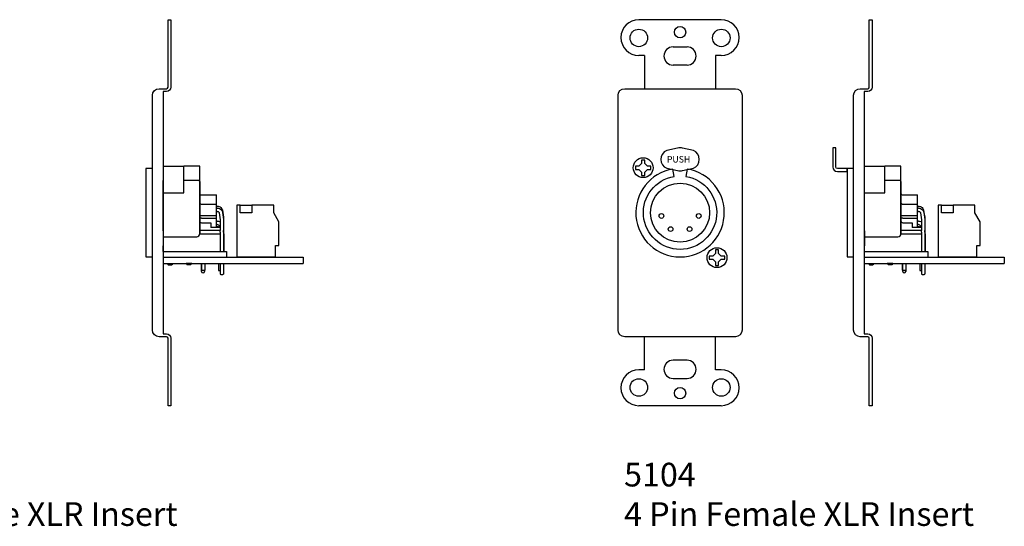
# Model space of a CAD drawing. Extents: x -7.6 to 63.5, y -38.8 to 28.4.
# Drawn here: x 21.2 to 31.6, y -4 to 1.4 of the extents above; entities that cross this region are included whole.
import ezdxf
from ezdxf.enums import TextEntityAlignment as Align

# ---------------------------------------------------------------- set-up
doc = ezdxf.new("R2010")
doc.units = 0
doc.header["$MEASUREMENT"] = 0
doc.layers.get('0').update_dxf_attribs({"linetype": 'CONTINUOUS'})
for name, color, linetype in [('1', 7, 'CONTINUOUS'), ('DRAW', 7, 'CONTINUOUS'), ('NOTES', 7, 'CONTINUOUS'), ('OBJECT', 7, 'CONTINUOUS')]:
    doc.layers.add(name, color=color, linetype=linetype)
doc.styles.add('ARIAL', font='arial.ttf')
doc.styles.add('ROMANS', font='romans__.ttf')

msp = doc.modelspace()

# ---------------------------------------------------------------- linework, layer by layer
for p, q in [((23.50616, -0.57272), (23.50616, -0.65272)), ((23.54116, -0.57272), (23.50616, -0.57272)), ((23.54116, -0.65272), (23.54116, -0.57272)), ((23.66616, -0.57272), (23.66616, -0.65272)), ((23.89616, -0.57272), (23.66616, -0.57272)), ((23.89616, -0.65272), (23.89616, -0.57272)), ((30.91465, -0.57272), (30.91465, -0.65272)), ((30.94965, -0.57272), (30.91465, -0.57272)), ((30.94965, -0.65272), (30.94965, -0.57272)), ((31.07465, -0.57272), (31.07465, -0.65272)), ((31.30465, -0.57272), (31.07465, -0.57272)), ((31.30465, -0.65272), (31.30465, -0.57272)), ((23.66616, -0.65272), (23.54116, -0.65272)), ((23.95116, -0.74772), (23.89616, -0.65272)), ((31.07465, -0.65272), (30.94965, -0.65272)), ((31.35965, -0.74772), (31.30465, -0.65272)), ((23.95116, -0.99772), (23.95116, -0.74772)), ((31.35965, -0.99772), (31.35965, -0.74772)), ((23.91616, -0.99772), (23.95116, -0.99772)), ((23.91616, -1.12272), (23.91616, -0.99772)), ((31.32465, -0.99772), (31.35965, -0.99772)), ((31.32465, -1.12272), (31.32465, -0.99772)), ((23.91616, -1.12272), (23.50616, -1.12272)), ((31.32465, -1.12272), (30.91465, -1.12272))]:
    msp.add_line(p, q)
at = {"layer": '1', "color": 7}
for p, q in [((23.50616, -0.57272), (23.50616, -1.12272)), ((23.54116, -0.57272), (23.66616, -0.57272)), ((30.91465, -0.57272), (30.91465, -1.12272)), ((30.94965, -0.57272), (31.07465, -0.57272)), ((22.72616, -1.12272), (24.20616, -1.12272)), ((24.20616, -1.12272), (24.20616, -1.18942)), ((30.13465, -1.12272), (31.61465, -1.12272)), ((31.61465, -1.12272), (31.61465, -1.18942)), ((22.72616, -1.18942), (24.20616, -1.18942)), ((30.13465, -1.18942), (31.61465, -1.18942))]:
    msp.add_line(p, q, dxfattribs=at)
for centre in [(23.08227, -0.87527), (30.49077, -0.87527)]:
    msp.add_arc(centre, 0.03185, 270, 360, dxfattribs=at)
at = {"layer": 'DRAW'}
for p, q in [((28.62485, 1.38695), (27.75314, 1.38695)), ((28.1155, 1.09957), (28.2625, 1.09957)), ((27.814, 1.00895), (27.75314, 1.00895)), ((27.814, 1.00895), (27.814, 0.65795)), ((28.564, 1.00895), (28.564, 0.65795)), ((28.62485, 1.00895), (28.564, 1.00895)), ((28.2625, 0.90657), (28.1155, 0.90657)), ((22.61416, -1.89205), (22.61416, 0.58795)), ((30.02265, -1.89205), (30.02265, 0.58795)), ((27.814, -2.31305), (27.814, -1.96205)), ((28.564, -2.31305), (28.564, -1.96205)), ((28.2625, -2.21067), (28.1155, -2.21067)), ((27.814, -2.31305), (27.75314, -2.31305)), ((28.62485, -2.31305), (28.564, -2.31305)), ((28.1155, -2.40367), (28.2625, -2.40367)), ((28.62485, -2.69105), (27.75314, -2.69105))]:
    msp.add_line(p, q, dxfattribs=at)
for points in [[(22.61416, 0.58795, -0.41421356), (22.68416, 0.65795), (22.72616, 0.65795), (22.76353, 0.65795, 0.41421356), (22.77916, 0.67357), (22.77916, 1.38695), (22.80916, 1.38695), (22.80916, 0.67357, -0.41421356), (22.76353, 0.62795), (22.72616, 0.62795), (22.72616, -1.93205), (22.76353, -1.93205, -0.41421356), (22.80916, -1.97768), (22.80916, -2.69105), (22.77916, -2.69105), (22.77916, -1.97768, 0.41421356), (22.76353, -1.96205), (22.72616, -1.96205), (22.68416, -1.96205, -0.41421356), (22.61416, -1.89205)], [(30.02265, 0.58795, -0.41421356), (30.09265, 0.65795), (30.13465, 0.65795), (30.17203, 0.65795, 0.41421356), (30.18765, 0.67357), (30.18765, 1.38695), (30.21765, 1.38695), (30.21765, 0.67357, -0.41421356), (30.17203, 0.62795), (30.13465, 0.62795), (30.13465, -1.93205), (30.17203, -1.93205, -0.41421356), (30.21765, -1.97768), (30.21765, -2.69105), (30.18765, -2.69105), (30.18765, -1.97768, 0.41421356), (30.17203, -1.96205), (30.13465, -1.96205), (30.09265, -1.96205, -0.41421356), (30.02265, -1.89205)], [(29.95265, -0.21045), (29.95265, -0.18455), (29.85078, -0.18455, -0.41421356), (29.83515, -0.16893), (29.83515, 0.03346), (29.80215, 0.03346), (29.80215, -0.16893, 0.41421356), (29.85078, -0.21755), (29.95265, -0.21755)]]:
    msp.add_lwpolyline(points, format="xyb", dxfattribs=at)
for points in [[(27.53361, -1.89205), (27.53361, 0.58795, -0.41421356), (27.60361, 0.65795), (28.77361, 0.65795, -0.41421356), (28.84361, 0.58795), (28.84361, -1.89205, -0.41421356), (28.77361, -1.96205), (27.60361, -1.96205, -0.41421356)], [(28.16188, 0.03048), (28.04837, 0.00526, 0.66666667), (28.04837, -0.18224), (28.16188, -0.20747, 0.10977223), (28.21611, -0.20747), (28.32962, -0.18224, 0.66666667), (28.32962, 0.00526), (28.21611, 0.03048, 0.10977223)], [(28.12635, -0.26965), (28.114, -0.19061, 12.38592989), (28.264, -0.19061), (28.25115, -0.26957, -12.33823187)]]:
    msp.add_lwpolyline(points, format="xyb", close=True, dxfattribs=at)
for points in [[(27.78181, -0.0958), (27.78181, -0.13174), (27.75368, -0.15987), (27.71775, -0.15987), (27.71775, -0.19424), (27.75368, -0.19424), (27.78181, -0.22237), (27.78181, -0.2583), (27.81618, -0.2583), (27.81618, -0.22237), (27.84431, -0.19424), (27.88025, -0.19424), (27.88025, -0.15987), (27.84431, -0.15987), (27.81618, -0.13174), (27.81618, -0.0958)], [(28.56181, -1.0458), (28.56181, -1.08174), (28.53368, -1.10987), (28.49775, -1.10987), (28.49775, -1.14424), (28.53368, -1.14424), (28.56181, -1.17237), (28.56181, -1.2083), (28.59618, -1.2083), (28.59618, -1.17237), (28.62431, -1.14424), (28.66025, -1.14424), (28.66025, -1.10987), (28.62431, -1.10987), (28.59618, -1.08174), (28.59618, -1.0458)]]:
    msp.add_lwpolyline(points, close=True, dxfattribs=at)
for points in [[(22.61416, -0.18455), (22.54416, -0.18455), (22.54416, -1.11955), (22.61416, -1.11955)], [(30.02265, -0.18455), (29.95265, -0.18455), (29.95265, -1.11955), (30.02265, -1.11955)]]:
    msp.add_lwpolyline(points, dxfattribs=at)
for centre, radius in [((27.7535, 1.19445), 0.0925), ((28.189, 1.25495), 0.06), ((28.6245, 1.19445), 0.0925), ((27.799, -0.17705), 0.105), ((28.189, -0.65205), 0.3125), ((27.99203, -0.68678), 0.025), ((28.38596, -0.68678), 0.025), ((28.089, -0.82526), 0.025), ((28.289, -0.82526), 0.025), ((28.579, -1.12705), 0.105), ((27.7535, -2.49855), 0.0925), ((28.6245, -2.49855), 0.0925), ((28.189, -2.55905), 0.06)]:
    msp.add_circle(centre, radius, dxfattribs=at)
for centre, radius, start, end in [((27.75314, 1.19795), 0.189, 90, 270), ((28.62485, 1.19795), 0.189, 270, 90), ((28.1155, 1.00307), 0.0965, 90, 270), ((28.2625, 1.00307), 0.0965, 270, 90), ((28.1155, -2.30717), 0.0965, 90, 270), ((28.2625, -2.30717), 0.0965, 270, 90), ((27.75314, -2.50205), 0.189, 90, 270), ((28.62485, -2.50205), 0.189, 270, 90)]:
    msp.add_arc(centre, radius, start, end, dxfattribs=at)
at = {"layer": 'OBJECT', "color": 7}
for p, q in [((22.72616, -0.1604), (22.9448, -0.1604)), ((23.11369, -0.1604), (22.9448, -0.1604)), ((22.9448, -0.20361), (22.9448, -0.1604)), ((22.9448, -0.26252), (22.9448, -0.20361)), ((23.11369, -0.17475), (23.11369, -0.1604)), ((23.11369, -0.32226), (23.11369, -0.17475)), ((30.13465, -0.1604), (30.35329, -0.1604)), ((30.52219, -0.1604), (30.35329, -0.1604)), ((30.35329, -0.20361), (30.35329, -0.1604)), ((30.35329, -0.26252), (30.35329, -0.20361)), ((30.52219, -0.17475), (30.52219, -0.1604)), ((30.52219, -0.32226), (30.52219, -0.17475)), ((22.72616, -0.31032), (22.72877, -0.31032)), ((22.72877, -0.42062), (22.72877, -0.31032)), ((22.9448, -0.32144), (22.9448, -0.26252)), ((22.9448, -0.30977), (23.10191, -0.30977)), ((23.10545, -0.31035), (23.10191, -0.30977)), ((23.10877, -0.3121), (23.10545, -0.31035)), ((30.13465, -0.31032), (30.13726, -0.31032)), ((30.13726, -0.42062), (30.13726, -0.31032)), ((30.35329, -0.32144), (30.35329, -0.26252)), ((30.35329, -0.30977), (30.51041, -0.30977)), ((30.51395, -0.31035), (30.51041, -0.30977)), ((30.51727, -0.3121), (30.51395, -0.31035)), ((22.9448, -0.35536), (22.9448, -0.32144)), ((22.9448, -0.36397), (22.9448, -0.35536)), ((22.9448, -0.39324), (22.9448, -0.36397)), ((22.9448, -0.39525), (22.9448, -0.39324)), ((22.9448, -0.40392), (22.9448, -0.39525)), ((22.9448, -0.4432), (22.9448, -0.40392)), ((23.11137, -0.31481), (23.10877, -0.3121)), ((23.1131, -0.31832), (23.11137, -0.31481)), ((23.11369, -0.32226), (23.1131, -0.31832)), ((23.11369, -0.3293), (23.11369, -0.32226)), ((23.11369, -0.32226), (23.11369, -0.32861)), ((23.11369, -0.3293), (23.11369, -0.33425)), ((23.11369, -0.3293), (23.11369, -0.33425)), ((23.11369, -0.33358), (23.11369, -0.34461)), ((23.11369, -0.34285), (23.11369, -0.33443)), ((23.11369, -0.34501), (23.11369, -0.34285)), ((23.11369, -0.34461), (23.11369, -0.54339)), ((23.11369, -0.54362), (23.11369, -0.34501)), ((30.35329, -0.35536), (30.35329, -0.32144)), ((30.35329, -0.36397), (30.35329, -0.35536)), ((30.35329, -0.39324), (30.35329, -0.36397)), ((30.35329, -0.39525), (30.35329, -0.39324)), ((30.35329, -0.40392), (30.35329, -0.39525)), ((30.35329, -0.4432), (30.35329, -0.40392)), ((30.51987, -0.31481), (30.51727, -0.3121)), ((30.52159, -0.31832), (30.51987, -0.31481)), ((30.52219, -0.32226), (30.52159, -0.31832)), ((30.52219, -0.3293), (30.52219, -0.32226)), ((30.52219, -0.32226), (30.52219, -0.32861)), ((30.52219, -0.3293), (30.52219, -0.33425)), ((30.52219, -0.3293), (30.52219, -0.33425)), ((30.52219, -0.33358), (30.52219, -0.34461)), ((30.52219, -0.34285), (30.52219, -0.33443)), ((30.52219, -0.34501), (30.52219, -0.34285)), ((30.52219, -0.34461), (30.52219, -0.54339)), ((30.52219, -0.54362), (30.52219, -0.34501)), ((22.72877, -0.84381), (22.72877, -0.42062)), ((22.72877, -0.44321), (22.9448, -0.44321)), ((23.13333, -0.46481), (23.29045, -0.46481)), ((23.29045, -0.50409), (23.29045, -0.46481)), ((23.29045, -0.56016), (23.29045, -0.50409)), ((30.13726, -0.84381), (30.13726, -0.42062)), ((30.13726, -0.44321), (30.35329, -0.44321)), ((30.54183, -0.46481), (30.69894, -0.46481)), ((30.69894, -0.50409), (30.69894, -0.46481)), ((30.69894, -0.56016), (30.69894, -0.50409)), ((23.11369, -0.54339), (23.11369, -0.69744)), ((23.11369, -0.69731), (23.11369, -0.54362)), ((23.11369, -0.54362), (23.11431, -0.54818)), ((23.11431, -0.54818), (23.11613, -0.55259)), ((23.11613, -0.55259), (23.11909, -0.55653)), ((23.11909, -0.55653), (23.12329, -0.55985)), ((23.13333, -0.56261), (23.29045, -0.56261)), ((23.29045, -0.56264), (23.29045, -0.56016)), ((23.29045, -0.60287), (23.29045, -0.56262)), ((23.29045, -0.62153), (23.29045, -0.60287)), ((23.29917, -0.60385), (23.29045, -0.60287)), ((23.29917, -0.60385), (23.29045, -0.60287)), ((23.29045, -0.62527), (23.29045, -0.62153)), ((23.29658, -0.58186), (23.30819, -0.58295)), ((23.29917, -0.60385), (23.31101, -0.60499)), ((23.30819, -0.58295), (23.31927, -0.58615)), ((23.31101, -0.60499), (23.32228, -0.60835)), ((23.31927, -0.58615), (23.32937, -0.59131)), ((23.32228, -0.60835), (23.33253, -0.61376)), ((23.32937, -0.59131), (23.33808, -0.59821)), ((23.33253, -0.61376), (23.3413, -0.62096)), ((23.33808, -0.59821), (23.34502, -0.60648)), ((23.3413, -0.62096), (23.34822, -0.62959)), ((23.34502, -0.60648), (23.35001, -0.61583)), ((23.35001, -0.61583), (23.35286, -0.62586)), ((30.52219, -0.54339), (30.52219, -0.69744)), ((30.52219, -0.69731), (30.52219, -0.54362)), ((30.52219, -0.54362), (30.5228, -0.54818)), ((30.5228, -0.54818), (30.52463, -0.55259)), ((30.52463, -0.55259), (30.52759, -0.55653)), ((30.52759, -0.55653), (30.53178, -0.55985)), ((30.54183, -0.56261), (30.69894, -0.56261)), ((30.69894, -0.56264), (30.69894, -0.56016)), ((30.69894, -0.60287), (30.69894, -0.56262)), ((30.69894, -0.62153), (30.69894, -0.60287)), ((30.70767, -0.60385), (30.69894, -0.60287)), ((30.70767, -0.60385), (30.69894, -0.60287)), ((30.69894, -0.62527), (30.69894, -0.62153)), ((30.70508, -0.58186), (30.71668, -0.58295)), ((30.70767, -0.60385), (30.71951, -0.60499)), ((30.71668, -0.58295), (30.72776, -0.58615)), ((30.71951, -0.60499), (30.73078, -0.60835)), ((30.72776, -0.58615), (30.73787, -0.59131)), ((30.73078, -0.60835), (30.74102, -0.61376)), ((30.73787, -0.59131), (30.74657, -0.59821)), ((30.74102, -0.61376), (30.74979, -0.62096)), ((30.74657, -0.59821), (30.75352, -0.60648)), ((30.74979, -0.62096), (30.75671, -0.62959)), ((30.75352, -0.60648), (30.75851, -0.61583)), ((30.75851, -0.61583), (30.76135, -0.62586)), ((23.11369, -0.69731), (23.11428, -0.69338)), ((23.11369, -0.70319), (23.11369, -0.69731)), ((23.11369, -0.69744), (23.11369, -0.70333)), ((23.11428, -0.7047), (23.11369, -0.70319)), ((23.11369, -0.73936), (23.11369, -0.70319)), ((23.11369, -0.70333), (23.11369, -0.73953)), ((23.11428, -0.69338), (23.11605, -0.68951)), ((23.11605, -0.70625), (23.11428, -0.7047)), ((23.11605, -0.68951), (23.11895, -0.68597)), ((23.11895, -0.70774), (23.11605, -0.70625)), ((23.11895, -0.68597), (23.12289, -0.68303)), ((23.12289, -0.70902), (23.11895, -0.70774)), ((23.12289, -0.68303), (23.12776, -0.681)), ((23.12776, -0.70993), (23.12289, -0.70902)), ((23.12776, -0.681), (23.13333, -0.68025)), ((23.13333, -0.71027), (23.12776, -0.70993)), ((23.13333, -0.68025), (23.29045, -0.68025)), ((23.13333, -0.71027), (23.29045, -0.71027)), ((23.29045, -0.63899), (23.29045, -0.62527)), ((23.29045, -0.64019), (23.29045, -0.63899)), ((23.29917, -0.6392), (23.29045, -0.64019)), ((23.29917, -0.6392), (23.29045, -0.64019)), ((23.29045, -0.68025), (23.29045, -0.64019)), ((23.29045, -0.71027), (23.29045, -0.68025)), ((23.29045, -0.74035), (23.29045, -0.71027)), ((23.29917, -0.6392), (23.30429, -0.6397)), ((23.30429, -0.6397), (23.30911, -0.64115)), ((23.30911, -0.64115), (23.31336, -0.64347)), ((23.31336, -0.64347), (23.31683, -0.64653)), ((23.31683, -0.64653), (23.31934, -0.65024)), ((23.31934, -0.65024), (23.32051, -0.65402)), ((23.32051, -0.65402), (23.32066, -0.6545)), ((23.32066, -0.6545), (23.32062, -0.65399)), ((23.32066, -0.6545), (23.33071, -0.72801)), ((23.33071, -0.72801), (23.33078, -0.72852)), ((23.33078, -0.72852), (23.33075, -0.72801)), ((23.34822, -0.62959), (23.35307, -0.63931)), ((23.35291, -0.62655), (23.35286, -0.62586)), ((23.35286, -0.62586), (23.35297, -0.62654)), ((23.35297, -0.62654), (23.35688, -0.64951)), ((23.35307, -0.63931), (23.35568, -0.64971)), ((23.35568, -0.64971), (23.36581, -0.72373)), ((23.35688, -0.64951), (23.36558, -0.70071)), ((23.36567, -0.70139), (23.36595, -0.70337)), ((23.36581, -0.72373), (23.36606, -0.72592)), ((23.36595, -0.70337), (23.36618, -0.70604)), ((23.36606, -0.72592), (23.3662, -0.72811)), ((23.36618, -0.70604), (23.36625, -0.70872)), ((23.3662, -0.72811), (23.36625, -0.73031)), ((23.36625, -0.70872), (23.36625, -0.72373)), ((23.36625, -0.72373), (23.36625, -0.73031)), ((30.52219, -0.69731), (30.52278, -0.69338)), ((30.52219, -0.70319), (30.52219, -0.69731)), ((30.52219, -0.69744), (30.52219, -0.70333)), ((30.52278, -0.7047), (30.52219, -0.70319)), ((30.52219, -0.73936), (30.52219, -0.70319)), ((30.52219, -0.70333), (30.52219, -0.73953)), ((30.52278, -0.69338), (30.52454, -0.68951)), ((30.52454, -0.70625), (30.52278, -0.7047)), ((30.52454, -0.68951), (30.52744, -0.68597)), ((30.52744, -0.70774), (30.52454, -0.70625)), ((30.52744, -0.68597), (30.53139, -0.68303)), ((30.53139, -0.70902), (30.52744, -0.70774)), ((30.53139, -0.68303), (30.53626, -0.681)), ((30.53626, -0.70993), (30.53139, -0.70902)), ((30.53626, -0.681), (30.54183, -0.68025)), ((30.54183, -0.71027), (30.53626, -0.70993)), ((30.54183, -0.68025), (30.69894, -0.68025)), ((30.54183, -0.71027), (30.69894, -0.71027)), ((30.69894, -0.63899), (30.69894, -0.62527)), ((30.69894, -0.64019), (30.69894, -0.63899)), ((30.70767, -0.6392), (30.69894, -0.64019)), ((30.70767, -0.6392), (30.69894, -0.64019)), ((30.69894, -0.68025), (30.69894, -0.64019)), ((30.69894, -0.71027), (30.69894, -0.68025)), ((30.69894, -0.74035), (30.69894, -0.71027)), ((30.70767, -0.6392), (30.71278, -0.6397)), ((30.71278, -0.6397), (30.7176, -0.64115)), ((30.7176, -0.64115), (30.72185, -0.64347)), ((30.72185, -0.64347), (30.72533, -0.64653)), ((30.72533, -0.64653), (30.72784, -0.65024)), ((30.72784, -0.65024), (30.729, -0.65402)), ((30.729, -0.65402), (30.72915, -0.6545)), ((30.72915, -0.6545), (30.72912, -0.65399)), ((30.72915, -0.6545), (30.73921, -0.72801)), ((30.73921, -0.72801), (30.73928, -0.72852)), ((30.73928, -0.72852), (30.73924, -0.72801)), ((30.75671, -0.62959), (30.76157, -0.63931)), ((30.76141, -0.62655), (30.76135, -0.62586)), ((30.76135, -0.62586), (30.76147, -0.62654)), ((30.76147, -0.62654), (30.76537, -0.64951)), ((30.76157, -0.63931), (30.76418, -0.64971)), ((30.76418, -0.64971), (30.7743, -0.72373)), ((30.76537, -0.64951), (30.77407, -0.70071)), ((30.77417, -0.70139), (30.77445, -0.70337)), ((30.7743, -0.72373), (30.77455, -0.72592)), ((30.77445, -0.70337), (30.77468, -0.70604)), ((30.77455, -0.72592), (30.7747, -0.72811)), ((30.77468, -0.70604), (30.77475, -0.70872)), ((30.7747, -0.72811), (30.77475, -0.73031)), ((30.77475, -0.70872), (30.77475, -0.72373)), ((30.77475, -0.72373), (30.77475, -0.73031)), ((23.11369, -0.82325), (23.11369, -0.73936)), ((23.11369, -0.73953), (23.11369, -0.82332)), ((23.11369, -0.82498), (23.11369, -0.82325)), ((23.11369, -0.82332), (23.11369, -0.82499)), ((23.11369, -0.82547), (23.11369, -0.82498)), ((23.11369, -0.82499), (23.11369, -0.82521)), ((23.11369, -0.82521), (23.11369, -0.82934)), ((23.11369, -0.82917), (23.11369, -0.82547)), ((23.11369, -0.82917), (23.11466, -0.83202)), ((23.11369, -0.83757), (23.11369, -0.82917)), ((23.11369, -0.82934), (23.11369, -0.83799)), ((23.11466, -0.83202), (23.11744, -0.83459)), ((23.13333, -0.759), (23.23153, -0.759)), ((23.23153, -0.759), (23.23153, -0.80849)), ((23.3309, -0.80849), (23.23153, -0.80849)), ((23.29045, -0.74394), (23.29045, -0.74035)), ((23.29917, -0.74133), (23.29045, -0.74035)), ((23.29917, -0.74133), (23.29045, -0.74035)), ((23.29045, -0.75782), (23.29045, -0.74394)), ((23.29045, -0.759), (23.29045, -0.75782)), ((23.29045, -0.77766), (23.29045, -0.759)), ((23.29917, -0.77668), (23.29045, -0.77766)), ((23.29917, -0.77668), (23.29045, -0.77766)), ((23.29045, -0.80849), (23.29045, -0.77766)), ((23.29917, -0.80142), (23.29045, -0.80044)), ((23.29917, -0.80142), (23.29045, -0.80044)), ((23.29917, -0.74133), (23.31109, -0.74259)), ((23.29917, -0.77668), (23.30466, -0.77738)), ((23.30466, -0.77738), (23.30979, -0.77946)), ((23.30979, -0.77946), (23.31423, -0.78276)), ((23.31109, -0.74259), (23.32247, -0.7463)), ((23.31423, -0.78276), (23.31767, -0.78709)), ((23.31767, -0.78709), (23.31991, -0.79215)), ((23.31826, -0.80828), (23.31811, -0.80849)), ((23.32021, -0.80311), (23.31826, -0.80828)), ((23.31991, -0.79215), (23.32077, -0.79761)), ((23.32078, -0.7982), (23.32021, -0.80311)), ((23.32077, -0.79761), (23.32078, -0.7982)), ((23.32247, -0.7463), (23.3309, -0.7512)), ((23.33078, -0.72852), (23.33085, -0.72911)), ((23.33085, -0.72911), (23.33089, -0.72971)), ((23.33089, -0.72971), (23.3309, -0.73031)), ((23.3309, -0.73031), (23.3309, -0.83005)), ((23.3309, -0.83005), (23.3309, -0.8389)), ((23.36625, -0.73031), (23.36625, -0.83005)), ((23.369, -0.80849), (23.36625, -0.80849)), ((23.36625, -0.83005), (23.36625, -0.8389)), ((23.369, -0.83839), (23.369, -0.80849)), ((30.52219, -0.82325), (30.52219, -0.73936)), ((30.52219, -0.73953), (30.52219, -0.82332)), ((30.52219, -0.82498), (30.52219, -0.82325)), ((30.52219, -0.82332), (30.52219, -0.82499)), ((30.52219, -0.82547), (30.52219, -0.82498)), ((30.52219, -0.82499), (30.52219, -0.82521)), ((30.52219, -0.82521), (30.52219, -0.82934)), ((30.52219, -0.82917), (30.52219, -0.82547)), ((30.52219, -0.82917), (30.52315, -0.83202)), ((30.52219, -0.83757), (30.52219, -0.82917)), ((30.52219, -0.82934), (30.52219, -0.83799)), ((30.52315, -0.83202), (30.52594, -0.83459)), ((30.54183, -0.759), (30.64003, -0.759)), ((30.64003, -0.759), (30.64003, -0.80849)), ((30.7394, -0.80849), (30.64003, -0.80849)), ((30.69894, -0.74394), (30.69894, -0.74035)), ((30.70767, -0.74133), (30.69894, -0.74035)), ((30.70767, -0.74133), (30.69894, -0.74035)), ((30.69894, -0.75782), (30.69894, -0.74394)), ((30.69894, -0.759), (30.69894, -0.75782)), ((30.69894, -0.77766), (30.69894, -0.759)), ((30.70767, -0.77668), (30.69894, -0.77766)), ((30.70767, -0.77668), (30.69894, -0.77766)), ((30.69894, -0.80849), (30.69894, -0.77766)), ((30.70767, -0.80142), (30.69894, -0.80044)), ((30.70767, -0.80142), (30.69894, -0.80044)), ((30.70767, -0.74133), (30.71958, -0.74259)), ((30.70767, -0.77668), (30.71316, -0.77738)), ((30.71316, -0.77738), (30.71829, -0.77946)), ((30.71829, -0.77946), (30.72272, -0.78276)), ((30.71958, -0.74259), (30.73097, -0.7463)), ((30.72272, -0.78276), (30.72617, -0.78709)), ((30.72617, -0.78709), (30.7284, -0.79215)), ((30.72676, -0.80828), (30.7266, -0.80849)), ((30.7287, -0.80311), (30.72676, -0.80828)), ((30.7284, -0.79215), (30.72927, -0.79761)), ((30.72927, -0.7982), (30.7287, -0.80311)), ((30.72927, -0.79761), (30.72927, -0.7982)), ((30.73097, -0.7463), (30.7394, -0.7512)), ((30.73928, -0.72852), (30.73935, -0.72911)), ((30.73935, -0.72911), (30.73939, -0.72971)), ((30.73939, -0.72971), (30.7394, -0.73031)), ((30.7394, -0.73031), (30.7394, -0.83005)), ((30.7394, -0.83005), (30.7394, -0.8389)), ((30.77475, -0.73031), (30.77475, -0.83005)), ((30.7775, -0.80849), (30.77475, -0.80849)), ((30.77475, -0.83005), (30.77475, -0.8389)), ((30.7775, -0.83839), (30.7775, -0.80849)), ((22.72877, -0.84381), (22.72877, -1.00201)), ((22.72877, -0.90711), (23.08227, -0.90711)), ((23.11369, -0.86605), (23.11369, -0.83757)), ((23.11369, -0.83799), (23.11369, -0.86613)), ((23.11369, -0.86764), (23.11369, -0.86605)), ((23.11369, -0.86613), (23.11369, -0.86765)), ((23.1138, -0.87136), (23.11369, -0.86765)), ((23.11369, -0.86765), (23.11369, -0.86765)), ((23.11369, -0.86765), (23.11369, -0.86765)), ((23.11412, -0.87527), (23.1138, -0.87136)), ((23.11412, -0.87527), (23.11591, -0.87527)), ((23.11591, -0.87527), (23.119, -0.87527)), ((23.11744, -0.83459), (23.12179, -0.83663)), ((23.119, -0.87527), (23.12315, -0.87527)), ((23.12179, -0.83663), (23.12726, -0.83794)), ((23.12315, -0.87527), (23.12804, -0.87527)), ((23.12726, -0.83794), (23.13333, -0.83839)), ((23.12804, -0.87527), (23.13333, -0.87527)), ((23.13333, -0.83839), (23.3309, -0.83839)), ((23.13333, -0.87527), (23.3309, -0.87527)), ((23.3309, -0.8572), (23.3309, -0.8389)), ((23.3309, -0.8572), (23.3309, -1.0638)), ((23.36625, -0.83839), (23.369, -0.83839)), ((23.36625, -0.8572), (23.36625, -0.8389)), ((23.36625, -0.8572), (23.36625, -1.0638)), ((23.36625, -0.87527), (23.369, -0.87527)), ((23.369, -0.87527), (23.369, -0.83839)), ((23.369, -0.87527), (23.369, -1.0638)), ((30.13726, -0.84381), (30.13726, -1.00201)), ((30.13726, -0.90711), (30.49077, -0.90711)), ((30.52219, -0.86605), (30.52219, -0.83757)), ((30.52219, -0.83799), (30.52219, -0.86613)), ((30.52219, -0.86764), (30.52219, -0.86605)), ((30.52219, -0.86613), (30.52219, -0.86765)), ((30.52229, -0.87136), (30.52219, -0.86765)), ((30.52219, -0.86765), (30.52219, -0.86765)), ((30.52219, -0.86765), (30.52219, -0.86765)), ((30.52261, -0.87527), (30.52229, -0.87136)), ((30.52261, -0.87527), (30.52441, -0.87527)), ((30.52441, -0.87527), (30.5275, -0.87527)), ((30.52594, -0.83459), (30.53029, -0.83663)), ((30.5275, -0.87527), (30.53164, -0.87527)), ((30.53029, -0.83663), (30.53576, -0.83794)), ((30.53164, -0.87527), (30.53654, -0.87527)), ((30.53576, -0.83794), (30.54183, -0.83839)), ((30.53654, -0.87527), (30.54183, -0.87527)), ((30.54183, -0.83839), (30.7394, -0.83839)), ((30.54183, -0.87527), (30.7394, -0.87527)), ((30.7394, -0.8572), (30.7394, -0.8389)), ((30.7394, -0.8572), (30.7394, -1.0638)), ((30.77475, -0.83839), (30.7775, -0.83839)), ((30.77475, -0.8572), (30.77475, -0.8389)), ((30.77475, -0.8572), (30.77475, -1.0638)), ((30.77475, -0.87527), (30.7775, -0.87527)), ((30.7775, -0.87527), (30.7775, -0.83839)), ((30.7775, -0.87527), (30.7775, -1.0638)), ((22.72616, -1.00201), (22.72877, -1.00201)), ((22.72877, -1.0638), (22.72877, -1.00201)), ((30.13465, -1.00201), (30.13726, -1.00201)), ((30.13726, -1.0638), (30.13726, -1.00201)), ((22.72877, -1.0638), (23.3965, -1.0638)), ((22.72877, -1.12272), (23.23938, -1.12272)), ((23.27866, -1.12272), (23.3965, -1.12272)), ((23.3965, -1.0638), (23.3965, -1.12272)), ((30.13726, -1.0638), (30.805, -1.0638)), ((30.13726, -1.12272), (30.64788, -1.12272)), ((30.68716, -1.12272), (30.805, -1.12272)), ((30.805, -1.0638), (30.805, -1.12272)), ((22.7704, -1.18942), (22.7704, -1.1895)), ((22.7704, -1.1895), (22.78218, -1.20128)), ((22.7704, -1.1895), (22.77184, -1.1895)), ((22.77184, -1.1895), (22.77603, -1.1895)), ((22.77603, -1.1895), (22.78254, -1.1895)), ((22.78219, -1.20128), (22.79986, -1.20128)), ((22.78254, -1.1895), (22.79076, -1.1895)), ((22.79076, -1.1895), (22.79986, -1.1895)), ((22.79986, -1.1895), (22.80896, -1.1895)), ((22.79986, -1.20128), (22.81753, -1.20128)), ((22.80896, -1.1895), (22.81718, -1.1895)), ((22.81718, -1.1895), (22.82369, -1.1895)), ((22.82932, -1.1895), (22.81753, -1.20128)), ((22.82369, -1.1895), (22.82788, -1.1895)), ((22.82788, -1.1895), (22.82932, -1.1895)), ((22.82932, -1.18942), (22.82932, -1.1895)), ((22.96994, -1.18942), (22.96994, -1.1895)), ((22.96994, -1.1895), (22.98172, -1.20128)), ((22.97138, -1.1895), (22.96994, -1.1895)), ((22.97556, -1.1895), (22.97138, -1.1895)), ((22.98208, -1.1895), (22.97556, -1.1895)), ((22.99939, -1.20128), (22.98172, -1.20128)), ((22.99029, -1.1895), (22.98208, -1.1895)), ((22.99939, -1.1895), (22.99029, -1.1895)), ((23.0085, -1.1895), (22.99939, -1.1895)), ((23.01706, -1.20128), (22.99939, -1.20128)), ((23.01671, -1.1895), (23.0085, -1.1895)), ((23.02323, -1.1895), (23.01671, -1.1895)), ((23.02885, -1.1895), (23.01707, -1.20128)), ((23.02741, -1.1895), (23.02323, -1.1895)), ((23.02885, -1.1895), (23.02741, -1.1895)), ((23.02885, -1.18942), (23.02885, -1.1895)), ((23.12831, -1.18942), (23.12831, -1.2602)), ((23.13137, -1.18942), (23.13137, -1.2602)), ((23.16672, -1.18942), (23.16672, -1.2602)), ((23.31249, -1.18942), (23.31249, -1.26295)), ((23.31249, -1.18942), (23.31249, -1.26295)), ((23.3309, -1.18942), (23.3309, -1.30068)), ((23.36625, -1.18942), (23.36625, -1.30068)), ((30.1789, -1.18942), (30.1789, -1.1895)), ((30.1789, -1.1895), (30.19068, -1.20128)), ((30.1789, -1.1895), (30.18034, -1.1895)), ((30.18034, -1.1895), (30.18452, -1.1895)), ((30.18452, -1.1895), (30.19104, -1.1895)), ((30.19069, -1.20128), (30.20836, -1.20128)), ((30.19104, -1.1895), (30.19925, -1.1895)), ((30.19925, -1.1895), (30.20836, -1.1895)), ((30.20836, -1.1895), (30.21746, -1.1895)), ((30.20836, -1.20128), (30.22603, -1.20128)), ((30.21746, -1.1895), (30.22567, -1.1895)), ((30.22567, -1.1895), (30.23219, -1.1895)), ((30.23782, -1.1895), (30.22603, -1.20128)), ((30.23219, -1.1895), (30.23637, -1.1895)), ((30.23637, -1.1895), (30.23782, -1.1895)), ((30.23782, -1.18942), (30.23782, -1.1895)), ((30.37843, -1.18942), (30.37843, -1.1895)), ((30.37843, -1.1895), (30.39022, -1.20128)), ((30.37987, -1.1895), (30.37843, -1.1895)), ((30.38406, -1.1895), (30.37987, -1.1895)), ((30.39058, -1.1895), (30.38406, -1.1895)), ((30.40789, -1.20128), (30.39022, -1.20128)), ((30.39879, -1.1895), (30.39058, -1.1895)), ((30.40789, -1.1895), (30.39879, -1.1895)), ((30.41699, -1.1895), (30.40789, -1.1895)), ((30.42556, -1.20128), (30.40789, -1.20128)), ((30.42521, -1.1895), (30.41699, -1.1895)), ((30.43172, -1.1895), (30.42521, -1.1895)), ((30.43735, -1.1895), (30.42557, -1.20128)), ((30.43591, -1.1895), (30.43172, -1.1895)), ((30.43735, -1.1895), (30.43591, -1.1895)), ((30.43735, -1.18942), (30.43735, -1.1895)), ((30.53681, -1.18942), (30.53681, -1.2602)), ((30.53987, -1.18942), (30.53987, -1.2602)), ((30.57522, -1.18942), (30.57522, -1.2602)), ((30.72098, -1.18942), (30.72098, -1.26295)), ((30.72098, -1.18942), (30.72098, -1.26295)), ((30.7394, -1.18942), (30.7394, -1.30068)), ((30.77475, -1.18942), (30.77475, -1.30068)), ((23.12831, -1.2602), (23.13137, -1.2602)), ((23.13137, -1.2602), (23.14904, -1.2602)), ((23.13333, -1.27198), (23.13333, -1.2602)), ((23.14904, -1.2602), (23.16672, -1.2602)), ((23.16476, -1.2602), (23.16476, -1.27198)), ((23.31249, -1.26295), (23.3309, -1.26295)), ((23.3309, -1.30068), (23.33177, -1.30179)), ((23.33177, -1.30179), (23.33428, -1.3028)), ((23.33428, -1.3028), (23.33819, -1.3036)), ((23.33819, -1.3036), (23.34312, -1.30411)), ((23.34312, -1.30411), (23.34858, -1.30429)), ((23.34858, -1.30429), (23.35404, -1.30411)), ((23.35404, -1.30411), (23.35897, -1.3036)), ((23.35897, -1.3036), (23.36288, -1.3028)), ((23.36288, -1.3028), (23.36539, -1.30179)), ((23.36539, -1.30179), (23.36625, -1.30068)), ((30.53681, -1.2602), (30.53987, -1.2602)), ((30.53987, -1.2602), (30.55754, -1.2602)), ((30.54183, -1.27198), (30.54183, -1.2602)), ((30.55754, -1.2602), (30.57522, -1.2602)), ((30.57325, -1.2602), (30.57325, -1.27198)), ((30.72098, -1.26295), (30.7394, -1.26295)), ((30.7394, -1.30068), (30.74027, -1.30179)), ((30.74027, -1.30179), (30.74278, -1.3028)), ((30.74278, -1.3028), (30.74669, -1.3036)), ((30.74669, -1.3036), (30.75161, -1.30411)), ((30.75161, -1.30411), (30.75708, -1.30429)), ((30.75708, -1.30429), (30.76254, -1.30411)), ((30.76254, -1.30411), (30.76747, -1.3036)), ((30.76747, -1.3036), (30.77138, -1.3028)), ((30.77138, -1.3028), (30.77389, -1.30179)), ((30.77389, -1.30179), (30.77475, -1.30068))]:
    msp.add_line(p, q, dxfattribs=at)
for centre, radius, start, end in [((23.13333, -0.44517), 0.01964, 180, 270), ((30.54183, -0.44517), 0.01964, 180, 270), ((23.13333, -0.54297), 0.01964, 239.242591, 270), ((23.29658, -0.56222), 0.01964, 251.805128, 270), ((23.29658, -0.56222), 0.01964, 251.805128, 270), ((30.54183, -0.54297), 0.01964, 239.242591, 270), ((30.70508, -0.56222), 0.01964, 251.805128, 270), ((30.70508, -0.56222), 0.01964, 251.805128, 270), ((23.13333, -0.73936), 0.01964, 180, 270), ((23.29917, -0.85838), 0.05695, 69.165871, 90), ((23.29917, -0.85838), 0.05695, 69.165871, 90), ((30.54183, -0.73936), 0.01964, 180, 270), ((30.70767, -0.85838), 0.05695, 69.165871, 90), ((30.70767, -0.85838), 0.05695, 69.165871, 90), ((23.14904, -1.27198), 0.01571, 180, 0), ((30.55754, -1.27198), 0.01571, 180, 0)]:
    msp.add_arc(centre, radius, start, end, dxfattribs=at)

# ---------------------------------------------------------------- texts
at = {"layer": 'DRAW', "style": 'ROMANS'}
msp.add_text('PUSH', height=0.0675, dxfattribs=at).set_placement((28.17337, -0.08849), align=Align.MIDDLE_CENTER)
at = {"layer": 'NOTES', "linetype": 'Continuous', "char_height": 0.25, "attachment_point": 7, "style": 'ARIAL'}
for s, insert in [('5103\\P4 Pin Male XLR Insert', (19.59749, -4.03915)), ('5104\\P4 Pin Female XLR Insert', (27.59749, -4.03915))]:
    msp.add_mtext(s, dxfattribs=dict(at, insert=insert))

doc.saveas('drawing.dxf')
